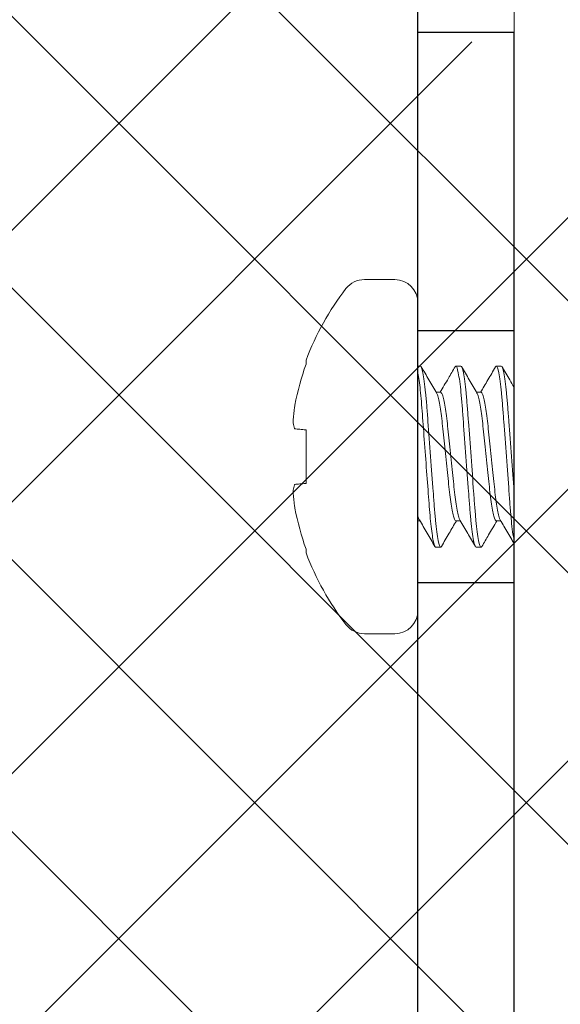
# Model space of a CAD drawing. Extents: x -34 to 79, y -61 to 41.
# Drawn here: x 62 to 63, y -48 to -47 of the extents above; entities that cross this region are included whole.
import ezdxf

# ---------------------------------------------------------------- set-up
doc = ezdxf.new("R2010")
doc.units = 0
doc.header["$LTSCALE"] = 0.25
doc.header["$MEASUREMENT"] = 0
doc.layers.get('0').update_dxf_attribs({"linetype": 'CONTINUOUS', "lineweight": 13})
doc.layers.add('Driver', color=7, linetype='CONTINUOUS')

msp = doc.modelspace()

# ---------------------------------------------------------------- hatches: boundary and pattern name
h = msp.add_hatch()
h.set_pattern_fill('ANSI37', color=8, angle=90, style=0)
h.set_pattern_definition([(135, (-13.01517191788793, -51.21739211460631), (-0.08838834764831845, -0.08838834764831843), []), (225, (-13.01517191788793, -51.21739211460631), (0.08838834764831843, -0.08838834764831845), [])])
edge = h.paths.add_edge_path()
edge.add_line((69.65109826263676, -51.21739211460631), (69.737941816388, -51.21739211454527))
edge.add_line((43.87858120039896, -51.21739211460631), (43.79173764548678, -51.21739211460631))
edge.add_arc((50.61088819173715, -57.15252567119631), 8.974952242779985, 118.52910819285441, 138.6009264016513, ccw=False)
edge.add_arc((45.66552090729095, -48.04833299366994), 1.385697058503637, 298.3911938671658, 331.3869888810858)
edge.add_arc((47.75981065149693, -49.35577723455993), 1.088627211348091, 99.62205940598722, 143.7414952804383, ccw=False)
edge.add_line((47.57784840722507, -48.2824650959222), (47.61208314270554, -48.2824650959222))
edge.add_arc((47.61208314270555, -47.96996509592223), 0.3124999999999851, 269.9999999999973, 347.4564682627891)
edge.add_arc((56.38111301368161, -49.28750085248434), 8.55574507468013, 122.4008590204192, 171.6012357901001, ccw=False)
edge.add_line((51.79660724684009, -42.0637150959222), (51.88543309014951, -42.0637150959222))
edge.add_arc((51.88543309014954, -41.8137150959222), 0.25, 270, 360)
edge.add_line((52.13543309014954, -41.8137150959222), (52.13543309014954, -40.9387150959222))
edge.add_arc((62.91879127129862, -57.15252567119636), 8.97495224278002, 41.39907359834899, 61.47497123986707)
edge.add_arc((67.92291169306765, -47.96958201675044), 1.48298560977668, 210.0968908228461, 241.0338938377306, ccw=False)
edge.add_arc((65.7610796690758, -49.35577723456016), 1.088627211348262, 36.17275741377978, 80.37794059403477)
edge.add_line((65.94304191334726, -48.2824650959222), (65.90880717786678, -48.2824650959222))
edge.add_arc((65.90880717786649, -47.96996509592203), 0.3125000000001712, 192.5435317382427, 270.0000000000495, ccw=False)
edge.add_arc((57.13977730689077, -49.28750085248431), 8.555745074680033, 8.398764209863614, 57.59914097958134)
edge.add_line((61.72428307373217, -42.0637150959222), (61.63545723042278, -42.0637150959222))
edge.add_arc((61.63545723042278, -41.8137150959222), 0.25, 180, 270, ccw=False)
edge.add_line((61.38545723042278, -41.8137150959222), (61.38545723042278, -40.9387150959222))
edge.add_line((61.38545723042278, -40.9387150959222), (61.51045723042278, -40.9387150959222))
edge.add_line((61.51045723042278, -40.9387150959222), (61.51045723042278, -41.8137150959222))
edge.add_arc((61.63545723042278, -41.8137150959222), 0.125, 180, 270)
edge.add_line((61.63545723042278, -41.9387150959222), (61.76045723042278, -41.9387150959222))
edge.add_arc((57.13977730689077, -49.28750085248431), 8.680745074680033, 8.43252358341448, 57.839640351986986, ccw=False)
edge.add_arc((65.90880717786672, -47.96996509592223), 0.1874999999999802, 193.7454753895059, 270.0000000000086)
edge.add_line((65.90880717786678, -48.1574650959222), (65.9532749513225, -48.1574650959222))
edge.add_arc((65.7610796690758, -49.35577723456016), 1.213627211348256, 35.84417836408193, 80.88803012109412, ccw=False)
edge.add_arc((67.92291169306787, -47.9695820167507), 1.357985609776587, 209.830753454857, 241.0141105315995)
edge.add_arc((62.91879127129857, -57.15252567119635), 9.099952242780018, 41.2085188086952, 61.471864683125375, ccw=False)
edge.add_arc((50.61088819173715, -57.15252567119631), 9.099952242780002, 118.52813531687491, 138.7914811913051, ccw=False)
edge.add_arc((45.66552090729117, -48.0483329936697), 1.260697058503554, 298.384541853061, 331.7473061340165)
edge.add_arc((47.75981065149659, -49.35577723456013), 1.213627211348235, 99.11196987890668, 144.1558216359183, ccw=False)
edge.add_line((47.56761536924983, -48.1574650959222), (47.61208314270552, -48.1574650959222))
edge.add_arc((47.61208314270555, -47.96996509592223), 0.1874999999999852, 269.9999999999914, 346.2545246104941)
edge.add_arc((56.38111301368161, -49.28750085248436), 8.680745074680143, 122.1603596480133, 171.5674764165852, ccw=False)
edge.add_line((51.76043309014954, -41.9387150959222), (51.88543309014954, -41.9387150959222))
edge.add_arc((51.88543309014954, -41.8137150959222), 0.125, 270, 360)
edge.add_line((52.01043309014954, -41.8137150959222), (52.01043309014954, -40.9387150959222))
edge.add_line((52.01043309014954, -40.9387150959222), (52.13544516028617, -40.9387150959222))
edge.add_arc((43.79173764548676, -51.18139211461475), 0.03599999999156829, 138.2944874099886, 270)
edge.add_arc((69.737941816388, -51.181392114057), 0.03600000048826839, 270, 401.7166637596089)

# ---------------------------------------------------------------- linework, layer by layer
for p, q in [((62.55971901118999, -47.16468841457177), (62.54001964761539, -47.16468841457177)), ((62.57486941813215, -47.37995034366907), (62.57486941813215, -47.17983882151387)), ((62.5020638338168, -47.21964978688766), (62.5020638338168, -47.21718242376775)), ((62.57486941813215, -47.22097636176908), (62.57651333673675, -47.22097636176908)), ((62.5995282743554, -47.22097636176908), (62.59906101091854, -47.22150788960039)), ((62.5995282743554, -47.22097636176908), (62.60281611156466, -47.22097636176908)), ((62.62583104918331, -47.22097636176908), (62.62535834639498, -47.2215140812026)), ((62.62583104918331, -47.22097636176908), (62.62911888639257, -47.22097636176908)), ((62.58966472415073, -47.23806051602179), (62.58669846448611, -47.23806051602179)), ((62.61596749897864, -47.23806051602179), (62.61299846177285, -47.23806051602179)), ((62.5020638338168, -47.29731236727801), (62.5020638338168, -47.26247679790492)), ((62.57486941813215, -47.32172864916116), (62.5761917399036, -47.32172864916116)), ((62.5995282743554, -47.32172864916116), (62.60249625069473, -47.32172864916116)), ((62.62583104918331, -47.32172864916116), (62.62879838900283, -47.32172864916116)), ((62.5020638338168, -47.34260674141521), (62.5020638338168, -47.34013937829528)), ((62.58966472415073, -47.33881280341387), (62.58637688694147, -47.33881280341387)), ((62.59013775484322, -47.33827470785499), (62.58966472415073, -47.33881280341387)), ((62.61596749897864, -47.33881280341387), (62.61267966176938, -47.33881280341387)), ((62.61643489743482, -47.33828113091894), (62.61596749897864, -47.33881280341387)), ((62.54001964761539, -47.39510075061118), (62.55971901118999, -47.39510075061118))]:
    msp.add_line(p, q)
msp.add_lwpolyline([(69.65109826263676, -51.21739211460631, 0.08782237397378799), (67.20471340927611, -49.26705554016571, -0.1358140702029805), (66.63986422901013, -48.7132455991453, 0.1953095786328664), (65.94304191334726, -48.2824650959222), (65.90880717786678, -48.2824650959222, -0.3514518034257528), (65.60376615269223, -48.03783425652332, 0.218036982552882), (61.72428307373217, -42.0637150959222), (61.63545723042278, -42.0637150959222, -0.4142135623730951), (61.38545723042278, -41.8137150959222), (61.38545723042278, -40.9387150959222), (61.51045723042278, -40.9387150959222), (61.51045723042278, -41.8137150959222, 0.414213562373095), (61.63545723042278, -41.9387150959222), (61.76045723042278, -41.9387150959222, -0.2189821268079682), (65.72667702098829, -48.0145168181721, 0.3455703333589587), (65.90880717786678, -48.1574650959222), (65.9532749513225, -48.1574650959222, -0.1991112848974899), (66.74486110753082, -48.64509791906246, 0.1369089802859103), (67.26483973151784, -49.1574650959222, -0.08864663882715577), (69.76483973151784, -51.15746509592217)], format="xyb")
msp.add_lwpolyline([(50.94986941813232, -50.46739458312254), (50.94986941813232, -50.40489458312254), (62.57486941813232, -50.40489458312254, 0.414213562373095), (62.63736941813232, -50.34239458312254), (62.63736941813232, -46.34239458312254), (62.69986941813232, -46.34239458312254), (62.69986941813232, -50.34239458312254, -0.414213562373095), (62.57486941813232, -50.46739458312254)], format="xyb", close=True)
for points in [[(62.5020638338168, -47.26247679790492), (62.50093210151982, -47.26237778410756), (62.49986375116929, -47.2622843157483), (62.49885920711187, -47.26219642899304), (62.4979188165401, -47.26211415759663), (62.49704296522366, -47.26203753049178), (62.49623200035517, -47.26196657902229), (62.49548615339636, -47.26190132729874), (62.49480577153991, -47.26184180184281)], [(62.49480577153991, -47.29794736334014), (62.49548615339636, -47.2978878378842), (62.49623200035517, -47.29782258616066), (62.49704296522366, -47.29775163469117), (62.4979188165401, -47.29767500758632), (62.49885920711187, -47.2975927361899), (62.49986375116929, -47.29750484943465), (62.50093210151982, -47.29741138107539), (62.5020638338168, -47.29731236727801)]]:
    msp.add_lwpolyline(points)
for centre, radius, start, end in [((62.54001965268412, -47.17983881859959), 0.0151503995949864, 90, 142.2902547205382), ((62.55971901535838, -47.17983881859959), 0.0151503995949864, 0, 90), ((62.6694311863838, -47.27989458259148), 0.178730658069239, 142.2902547205382, 159.4591440456437), ((62.67089508593062, -47.27987082122354), 0.1792500060440442, 160.3690057265592, 169.2244528059137), ((62.64455557739262, -47.26859274138911), 0.1514219171132446, 172.0912270183725, 175.2445810404296), ((62.52345949486442, -47.25211648408199), 0.03038456553115531, 191.2126759186777, 198.0722818658407), ((62.52345949486448, -47.30767268110097), 0.03038456553116486, 161.9277181341614, 168.7873240813219), ((62.64455557739262, -47.29119642379382), 0.1514219171132675, 184.7554189595712, 187.9087729816279), ((62.67089508593062, -47.27991834395941), 0.1792500060440397, 190.7755471940868, 199.6309942734415), ((62.6694311863838, -47.27989458259148), 0.178730658069239, 200.5408559543573, 217.7097452794618), ((62.55971901535838, -47.37995034658337), 0.01515039959498635, 270.0000000000016, 8.142219984546603e-13), ((62.54001965268412, -47.37995034658337), 0.01515039959498644, 217.7097452794618, 270.0000000000016)]:
    msp.add_arc(centre, radius, start, end)
at = {"color": 8}
for points, knots in [([(62.58966472705787, -47.33881280323864), (62.58919016720085, -47.33881280323864), (62.58863699227725, -47.33737886834061), (62.58747805291613, -47.33140617047565), (62.58687552086348, -47.32687361957494), (62.58604059902176, -47.31861142900581), (62.58577367612263, -47.3156237180584), (62.58527497659866, -47.30939231801192), (62.58504293525504, -47.30615503173253), (62.58426189745284, -47.29565788367059), (62.58367635011222, -47.28778812741241), (62.5825017154662, -47.27200103777054), (62.58191616812558, -47.26413128151236), (62.58113513032338, -47.25363413345042), (62.58090308897976, -47.25039684717103), (62.58040438945579, -47.24416544712454), (62.58013746655666, -47.24117773617714), (62.57930254471494, -47.23291554560799), (62.57870001266229, -47.22838299470729), (62.57754107330117, -47.22241029684234), (62.57698789837757, -47.22097636194431), (62.57651333852055, -47.22097636194431)], [0, 0, 0, 0, 0.1249999999999999, 0.1249999999999999, 0.2499999999999998, 0.2499999999999998, 0.3124999999999998, 0.3124999999999998, 0.3749999999999998, 0.3749999999999998, 0.4999999999999998, 0.4999999999999998, 0.6249999999999998, 0.6249999999999998, 0.6874999999999998, 0.6874999999999998, 0.7499999999999997, 0.7499999999999997, 0.8749999999999999, 0.8749999999999999, 1, 1, 1, 1]), ([(62.61267965699817, -47.33881280323864), (62.61220509714115, -47.33881280323864), (62.61165192221755, -47.33737886834061), (62.61049298285644, -47.33140617047565), (62.60989045080378, -47.32687361957494), (62.60905552896207, -47.31861142900581), (62.60878860606294, -47.3156237180584), (62.60828990653896, -47.30939231801192), (62.60805786519534, -47.30615503173253), (62.60727682739314, -47.29565788367059), (62.60669128005252, -47.28778812741241), (62.6055166454065, -47.27200103777054), (62.60493109806588, -47.26413128151236), (62.60415006026368, -47.25363413345042), (62.60391801892006, -47.25039684717103), (62.60341931939609, -47.24416544712454), (62.60315239649696, -47.24117773617714), (62.60231747465524, -47.23291554560801), (62.60171494260259, -47.22838299470729), (62.60055600324147, -47.22241029684234), (62.60000282831788, -47.22097636194431), (62.59952826846085, -47.22097636194431)], [0, 0, 0, 0, 0.125, 0.125, 0.25, 0.25, 0.3124999999999999, 0.3124999999999999, 0.3749999999999999, 0.3749999999999999, 0.4999999999999999, 0.4999999999999999, 0.625, 0.625, 0.6875, 0.6875, 0.75, 0.75, 0.875, 0.875, 1, 1, 1, 1]), ([(62.61596750413252, -47.33881280323864), (62.61549294427549, -47.33881280323864), (62.6149397693519, -47.33737886834061), (62.61378082999078, -47.33140617047565), (62.61317829793807, -47.32687361957494), (62.61234337609636, -47.31861142900581), (62.61207645319728, -47.3156237180584), (62.61157775367325, -47.30939231801192), (62.61134571232969, -47.30615503173253), (62.61056467452749, -47.29565788367059), (62.60997912718681, -47.28778812741241), (62.60880449254085, -47.27200103777054), (62.60821894520023, -47.26413128151236), (62.60743790739797, -47.25363413345042), (62.60720586605441, -47.25039684717103), (62.60670716653038, -47.24416544712454), (62.6064402436313, -47.24117773617714), (62.60560532178959, -47.23291554560801), (62.60500278973694, -47.22838299470729), (62.60384385037582, -47.22241029684234), (62.60329067545222, -47.22097636194431), (62.6028161155952, -47.22097636194431)], [0, 0, 0, 0, 0.125, 0.125, 0.25, 0.25, 0.3124999999999999, 0.3124999999999999, 0.3749999999999999, 0.3749999999999999, 0.4999999999999999, 0.4999999999999999, 0.625, 0.625, 0.6875, 0.6875, 0.75, 0.75, 0.875, 0.875, 1, 1, 1, 1]), ([(62.63736941813232, -47.33436252159512), (62.63679173246418, -47.33137585907339), (62.63619136736968, -47.32685520841738), (62.63535830603666, -47.31861142900581), (62.63509138313758, -47.3156237180584), (62.63459268361355, -47.30939231801192), (62.63436064226999, -47.30615503173253), (62.63357960446779, -47.29565788367059), (62.63299405712711, -47.28778812741241), (62.63181942248115, -47.27200103777054), (62.63123387514053, -47.26413128151236), (62.63045283733828, -47.25363413345042), (62.63022079599471, -47.25039684717103), (62.62972209647068, -47.24416544712454), (62.62945517357161, -47.24117773617714), (62.62862025172989, -47.23291554560799), (62.62801771967724, -47.22838299470729), (62.62685878031612, -47.22241029684234), (62.62630560539252, -47.22097636194431), (62.6258310455355, -47.22097636194431)], [0.1254178180124754, 0.1254178180124754, 0.1254178180124754, 0.1254178180124754, 0.2500000000000002, 0.2500000000000002, 0.3125000000000002, 0.3125000000000002, 0.3750000000000001, 0.3750000000000001, 0.5000000000000001, 0.5000000000000001, 0.6250000000000001, 0.6250000000000001, 0.6875000000000001, 0.6875000000000001, 0.7500000000000001, 0.7500000000000001, 0.8750000000000001, 0.8750000000000001, 1, 1, 1, 1]), ([(62.63736941813232, -47.3024043138366), (62.63685343370133, -47.29546948308452), (62.63627487425173, -47.28769364408166), (62.6351072696155, -47.27200103777054), (62.63452172227482, -47.26413128151236), (62.63374068447262, -47.25363413345042), (62.63350864312905, -47.25039684717103), (62.63300994360502, -47.24416544712454), (62.6327430207059, -47.24117773617714), (62.63190809886424, -47.23291554560799), (62.63130556681153, -47.22838299470729), (62.63014662745041, -47.22241029684234), (62.62959345252681, -47.22097636194431), (62.62911889266979, -47.22097636194431)], [0.376496211982429, 0.376496211982429, 0.376496211982429, 0.376496211982429, 0.4999999999999999, 0.4999999999999999, 0.6249999999999999, 0.6249999999999999, 0.6874999999999999, 0.6874999999999999, 0.7499999999999999, 0.7499999999999999, 0.875, 0.875, 1, 1, 1, 1]), ([(62.58637687992353, -47.33881280323864), (62.58596289197634, -47.33881280323864), (62.58548962950135, -47.33773201843337), (62.58449093142251, -47.33319309288785), (62.58396701828371, -47.32973447944185), (62.58296308615018, -47.32104264702245), (62.58248464825589, -47.31582975545834), (62.58164379559303, -47.30476935691564), (62.58118783543141, -47.2985311555879), (62.58019493087271, -47.28518651831934), (62.57967134536835, -47.27814952914028), (62.57866274874475, -47.26459399051926), (62.57817937168596, -47.25809740284909), (62.57753928867805, -47.24949468722278), (62.57733250201158, -47.2467765348849), (62.57687786992505, -47.24151391682412), (62.57663860913987, -47.2390079761178), (62.57589868713273, -47.23207193756798), (62.57537575620051, -47.22824781980054), (62.5748694149534, -47.22558771768971)], [0, 0, 0, 0, 0.1250000000000001, 0.1250000000000001, 0.2500000000000001, 0.2500000000000001, 0.3750000000000002, 0.3750000000000002, 0.5000000000000002, 0.5000000000000002, 0.6250000000000003, 0.6250000000000003, 0.7500000000000003, 0.7500000000000003, 0.8125000000000003, 0.8125000000000003, 0.8750000000000002, 0.8750000000000002, 1, 1, 1, 1]), ([(62.60219492605449, -47.32110502848033), (62.60214768683544, -47.32106385116617), (62.60183873970447, -47.32079454923172), (62.60120512333372, -47.31874325471345), (62.60033201592659, -47.3149103315306), (62.59946968410588, -47.30957743990578), (62.59867082400046, -47.30324684107303), (62.59794021770397, -47.29607178303492), (62.59711135393433, -47.28821724289327), (62.59624041867186, -47.2798945564885), (62.59536947862369, -47.27157202629539), (62.59454062902653, -47.26371703433114), (62.59381008354176, -47.25654357666363), (62.59301096035517, -47.25020687033502), (62.59214953305848, -47.24489754452451), (62.59127305473782, -47.24097601827363), (62.59042458422106, -47.23851222197871), (62.58991520307409, -47.23820941557078), (62.58966472415073, -47.23806051602179)], [0, 0, 0, 0, 0.01197698576513861, 0.0783301558763364, 0.1455886900907158, 0.2123914213766734, 0.2774319913396365, 0.3410221879699374, 0.4067854150248789, 0.473891305493555, 0.5409971959622376, 0.6067604076793015, 0.6703506043096025, 0.7353911892746507, 0.8021939205606086, 0.8694524387441412, 0.935805608855339, 1, 1, 1, 1]), ([(62.62847007977847, -47.32107728682344), (62.6284319658273, -47.32104322556248), (62.62813190001827, -47.32077506601702), (62.62750768802481, -47.31873761881273), (62.62663484700885, -47.31491184028144), (62.62577244433475, -47.30957704835697), (62.62497360259544, -47.30324694210633), (62.62424299149466, -47.29607175521699), (62.6234141290505, -47.28821725062484), (62.62254319342184, -47.27989455439759), (62.62167225347206, -47.27157202684376), (62.62084340384921, -47.26371703419093), (62.62011285837109, -47.25654357670157), (62.61931373518268, -47.25020687032445), (62.61845230788651, -47.24489754452739), (62.61757582956567, -47.24097601827287), (62.61672735904897, -47.23851222197891), (62.616217977902, -47.23820941557084), (62.61596749897864, -47.23806051602179)], [0, 0, 0, 0, 0.00967685063317623, 0.07618449210333107, 0.1435996053803859, 0.210557854611703, 0.2757498401771563, 0.3394880759150592, 0.4054044009310409, 0.4726665151050404, 0.5399286292790462, 0.6058449389214434, 0.6695831746593464, 0.73477517526181, 0.8017334244931272, 0.8691485217020153, 0.9356561631721702, 1, 1, 1, 1]), ([(62.5995282743554, -47.32172864916116), (62.59927779543204, -47.32157974961207), (62.59876841428507, -47.32127694320391), (62.59791994376837, -47.31881314691063), (62.59704346544748, -47.3148916206535), (62.59618203815165, -47.30958229486605), (62.59538291496192, -47.30324558845426), (62.59465236948841, -47.29607213109219), (62.59382351984771, -47.28821713794743), (62.59295257996666, -47.27989461227909), (62.59208164408232, -47.27157190903468), (62.59125278256339, -47.26371742983909), (62.59052216810897, -47.25654215089853), (62.58972333919024, -47.25021239654812), (62.58886088705645, -47.24487624705117), (62.58798823199651, -47.24105557265301), (62.58737036821616, -47.23902709397109), (62.58707628941072, -47.23875965739421), (62.58704434551606, -47.23873060747394)], [0, 0, 0, 0, 0.06444515720262724, 0.1310575263280275, 0.1985787801364094, 0.2656424665819523, 0.3309371231381219, 0.3947757256283372, 0.4607958317728909, 0.5281638616484348, 0.5955318915239827, 0.6615520130663292, 0.7253906155565444, 0.7906852570520252, 0.857748943497568, 0.9252702133994187, 0.9918825825248191, 1, 1, 1, 1]), ([(62.62583104918331, -47.32172864916116), (62.62558057025995, -47.3215797496122), (62.62507118911298, -47.32127694320431), (62.62422271859622, -47.31881314690898), (62.62334624027562, -47.31489162065975), (62.6224848129787, -47.30958229484312), (62.62168568979296, -47.30324558853656), (62.62095514430484, -47.29607213078808), (62.62012629472053, -47.28821713913679), (62.61925535462324, -47.27989460774418), (62.61838441954364, -47.27157192580353), (62.61755555511228, -47.2637173695053), (62.61682495121419, -47.2565423700276), (62.61602608193987, -47.25021154732576), (62.61516378549123, -47.2448795193506), (62.61429054509392, -47.24104334906094), (62.61365245814789, -47.23898520148815), (62.61333923480043, -47.2387153377944), (62.61328763467048, -47.23867088069449)], [0, 0, 0, 0, 0.06412322101802903, 0.1304028276381619, 0.1975867786021762, 0.2643154479839651, 0.3292839246762224, 0.3928036210296896, 0.4584939233223893, 0.5255254157846759, 0.5925569082469692, 0.658247225860542, 0.7217669222140092, 0.7867353839208135, 0.8534640533026026, 0.9206480202796905, 0.9869276268998235, 1, 1, 1, 1])]:
    msp.add_open_spline(points, degree=3, knots=knots, dxfattribs=at)
for points, knots in [([(62.58704216591774, -47.23864884360566), (62.58536316868344, -47.23577746691601), (62.58200096439071, -47.23002751400676), (62.5786528290821, -47.22427027440138), (62.57697666532362, -47.22138805027188)], [0, 0, 0, 0, 0.4993739487938276, 1, 1, 1, 1]), ([(62.59906565944231, -47.22138681098701), (62.59760252405663, -47.22390275156184), (62.59436809546195, -47.22946452678605), (62.59112124337872, -47.23501879337817), (62.58934314660603, -47.23806051602179)], [0, 0, 0, 0, 0.4523628649858257, 1, 1, 1, 1]), ([(62.61328346835875, -47.23854859655108), (62.61160798799994, -47.23568151243612), (62.60825355665514, -47.22994140526447), (62.60491079213147, -47.22419508628644), (62.60323768059151, -47.22131895411309)], [0, 0, 0, 0, 0.4994826802415552, 0.9999999999999999, 0.9999999999999999, 0.9999999999999999, 0.9999999999999999]), ([(62.6253629563418, -47.22139629609724), (62.62368621870251, -47.22427976612414), (62.62045416840913, -47.22983789276719), (62.61720803188762, -47.23538916017559), (62.61564594072245, -47.23806051602179)], [0, 0, 0, 0, 0.5187845135760109, 1, 1, 1, 1]), ([(62.63736941813368, -47.23475180867007), (62.63645009275142, -47.23317872556053), (62.63384851437296, -47.22872408727864), (62.6312558373595, -47.22426587553485), (62.62957883949536, -47.22138221068445)], [0.2259695904243837, 0.2259695904243837, 0.2259695904243837, 0.2259695904243837, 0.4993408986571813, 0.9999999999999999, 0.9999999999999999, 0.9999999999999999, 0.9999999999999999]), ([(62.49365492061951, -47.25603949291417), (62.49362358008829, -47.25641619630203), (62.49360483609467, -47.25677200746219), (62.4936002681494, -47.25707739548726), (62.49359570003701, -47.25738279468378), (62.49360518428801, -47.25764617091771), (62.49362792009332, -47.25784576465787), (62.49363547601234, -47.25791209677644), (62.49364450466219, -47.25797195933195), (62.49365492061951, -47.25802480380172)], [0, 0, 0, 0, 2.970074634356409e-05, 2.970074634356409e-05, 2.970074634356409e-05, 5.940296890105417e-05, 5.940296890105417e-05, 5.940296890105417e-05, 6.914909023772749e-05, 6.914909023772749e-05, 6.914909023772749e-05, 6.914909023772749e-05]), ([(62.49365492061951, -47.30176436138123), (62.49362358008829, -47.30192336488923), (62.49360483609467, -47.30214896119514), (62.4936002681494, -47.30242261622416), (62.49359570003701, -47.30269628126379), (62.49360518428801, -47.30302554627539), (62.49362792009332, -47.30338307601239), (62.49363547601234, -47.30350189589564), (62.49364450466219, -47.30362447571785), (62.49365492061951, -47.30374967226878)], [0, 0, 0, 0, 2.970074634356418e-05, 2.970074634356418e-05, 2.970074634356418e-05, 5.94029689010541e-05, 5.94029689010541e-05, 5.94029689010541e-05, 6.914909023772742e-05, 6.914909023772742e-05, 6.914909023772742e-05, 6.914909023772742e-05]), ([(62.57584286915925, -47.3210417574426), (62.57580625196277, -47.32100859424239), (62.57550167659479, -47.32073274860477), (62.57516532886904, -47.31952072741652), (62.57486941813215, -47.31845441997481)], [0, 0, 0, 0, 0.120223761731834, 1, 1, 1, 1]), ([(62.57584558883496, -47.32113612633279), (62.57752534280927, -47.3240087678798), (62.58088922812953, -47.32976153696265), (62.58423844758237, -47.33552070562595), (62.58591523645236, -47.33840403711584)], [0, 0, 0, 0, 0.4993493577873453, 1, 1, 1, 1]), ([(62.60219880303901, -47.32121930308226), (62.60387312007588, -47.32408406408047), (62.60722498018918, -47.32981910583948), (62.61056602049029, -47.33556316628605), (62.61223814845379, -47.33843796073069)], [0, 0, 0, 0, 0.499518768754543, 1, 1, 1, 1]), ([(62.62846928895083, -47.32116674197326), (62.62925882106895, -47.322514117032), (62.63086571371201, -47.32525635768262), (62.63333960933431, -47.32949117955886), (62.63552423405769, -47.3332460337017), (62.63687016389388, -47.33556240696583), (62.63736941813232, -47.33642181894156)], [0, 0, 0, 0, 0.2357597506075012, 0.4798292559288121, 0.7337784781456477, 0.8839870839326098, 0.8839870839326098, 0.8839870839326098, 0.8839870839326098]), ([(62.59013316418486, -47.33839225667646), (62.59180941755607, -47.33550965723211), (62.59504155453066, -47.32995145439294), (62.59828737928421, -47.32440067774282), (62.5998498519001, -47.32172864916116)], [0, 0, 0, 0, 0.5186207714557274, 1, 1, 1, 1]), ([(62.61643024891105, -47.33840212273417), (62.61789336794924, -47.3358862154943), (62.62112776731936, -47.33032450207278), (62.62437454711488, -47.32477032703606), (62.6261526074395, -47.32172864916116)], [0, 0, 0, 0, 0.4523618980684453, 1, 1, 1, 1])]:
    msp.add_open_spline(points, degree=3, knots=knots)
for points in [[(62.49480577592606, -47.24635786774434), (62.49471541015861, -47.24683265736627), (62.49463518901893, -47.24731675647064), (62.49457393235433, -47.24775765986003)], [(62.49457393235433, -47.26154227907151), (62.49463518901893, -47.26173070806033), (62.49471541015861, -47.26183389528597), (62.49480577592606, -47.2618418012662)], [(62.49480577592606, -47.29794736391675), (62.49471541015861, -47.29795526989696), (62.49463518901893, -47.29805845712261), (62.49457393235433, -47.29824688611143)], [(62.49457393235433, -47.31203150532292), (62.49463518901893, -47.3124724087123), (62.49471541015861, -47.31295650781666), (62.49480577592606, -47.31343129743863)]]:
    msp.add_open_spline(points, degree=3)
at = {"layer": 'Driver'}
for p, q in [((62.57486941813215, -49.24357340624218), (62.57486941813215, -46.94121576000279)), ((62.57486941813203, -47.0037157600029), (62.63736941813203, -47.00371576000279)), ((62.63736941813249, -49.18107340624223), (62.63736941813215, -47.00371576000279)), ((62.57486941813243, -47.19789458257267), (62.63736941813243, -47.19789458257267)), ((62.57486941813243, -47.36189458261029), (62.63736941813243, -47.36189458261029))]:
    msp.add_line(p, q, dxfattribs=at)

doc.saveas('drawing.dxf')
